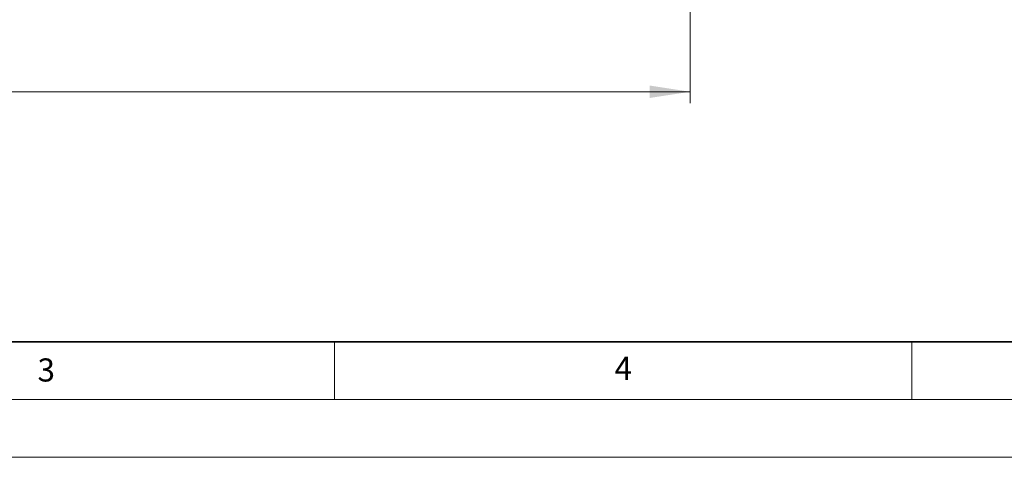
# Model space of a CAD drawing. Units: millimetres. Extents: x 0 to 499, y 0 to 297.
# Drawn here: x 138 to 223, y 0 to 38 of the extents above; entities that cross this region are included whole.
import ezdxf

# ---------------------------------------------------------------- set-up
doc = ezdxf.new("R2010")
doc.units = ezdxf.units.MM
doc.styles.add('SLDTEXTSTYLE0', font='TXT', dxfattribs={"width": 0.605})
doc.dimstyles.new('SLDDIMSTYLE1', dxfattribs={"dimtxt": 3.5, "dimasz": 3.5, "dimexe": 0, "dimexo": 0.0625, "dimgap": 0.875, "dimtad": 1, "dimdec": 0, "dimlfac": 7, "dimrnd": 1e-09, "dimzin": 12, "dimdsep": 46, "dimtxsty": 'SLDTEXTSTYLE0', "dimsah": 1, "dimcen": 0.09, "dimadec": 0, "dimazin": 3, "dimtfac": 1, "dimtdec": 3, "dimtofl": 0, "dimtmove": 0, "dimatfit": 3, "dimfxl": 0, "dimfrac": 2, "dimtolj": 1, "dimtzin": 12, "dimarcsym": 0})

# ---------------------------------------------------------------- blocks, each defined once
blk = doc.blocks.new('_D_2')
at = {"color": 7, "linetype": 'Continuous', "lineweight": 0}
for p, q in [((45.674, 47.961), (45.674, 30.663)), ((195.805, 47.961), (195.805, 30.663)), ((45.674, 31.663), (195.805, 31.663))]:
    blk.add_line(p, q, dxfattribs=at)
at = {"color": 7, "linetype": 'Continuous', "lineweight": 18}
for points in [[(45.674, 31.663), (49.174, 31.125), (49.174, 32.201)], [(195.805, 31.663), (192.305, 32.201), (192.305, 31.125)]]:
    blk.add_solid(points, dxfattribs=at)
at = {"color": 7, "linetype": 'Continuous', "lineweight": 18, "char_height": 3.5, "attachment_point": 1, "style": 'SLDTEXTSTYLE0'}
for s, insert in [('%%c', (112.841, 36.175)), ('1051', (117.944, 36.184))]:
    blk.add_mtext(s, dxfattribs=dict(at, insert=insert))

msp = doc.modelspace()

# ---------------------------------------------------------------- linework, layer by layer
at = {"color": 7, "linetype": 'Continuous', "lineweight": 35}
msp.add_line((20, 10), (415, 10), dxfattribs=at)
at = {"color": 7, "linetype": 'Continuous', "lineweight": 18}
for p, q in [((165, 10), (165, 5)), ((215, 10), (215, 5)), ((15, 5), (415, 5)), ((0, 0), (420, 0))]:
    msp.add_line(p, q, dxfattribs=at)

# ---------------------------------------------------------------- texts
at = {"color": 7, "linetype": 'Continuous', "lineweight": 18, "char_height": 2, "attachment_point": 2, "style": 'SLDTEXTSTYLE0'}
for s, insert in [('3', (140.0453, 8.5647)), ('4', (190.0227, 8.7073))]:
    msp.add_mtext(s, dxfattribs=dict(at, insert=insert))

# ---------------------------------------------------------------- dimensions: what is measured, and where the dimension line sits
at = {"color": 7, "linetype": 'Continuous', "lineweight": 18}
dim = msp.add_linear_dim(base=(195.8054, 31.663), p1=(45.674, 48.0614), p2=(195.8054, 48.0614), text='%%c<>', dimstyle='SLDDIMSTYLE1', dxfattribs=at)
dim.commit()
dim.dimension.update_dxf_attribs({"geometry": '_D_2', "text_midpoint": (120.7397, 31.663), "dimtype": 160})

doc.saveas('drawing.dxf')
